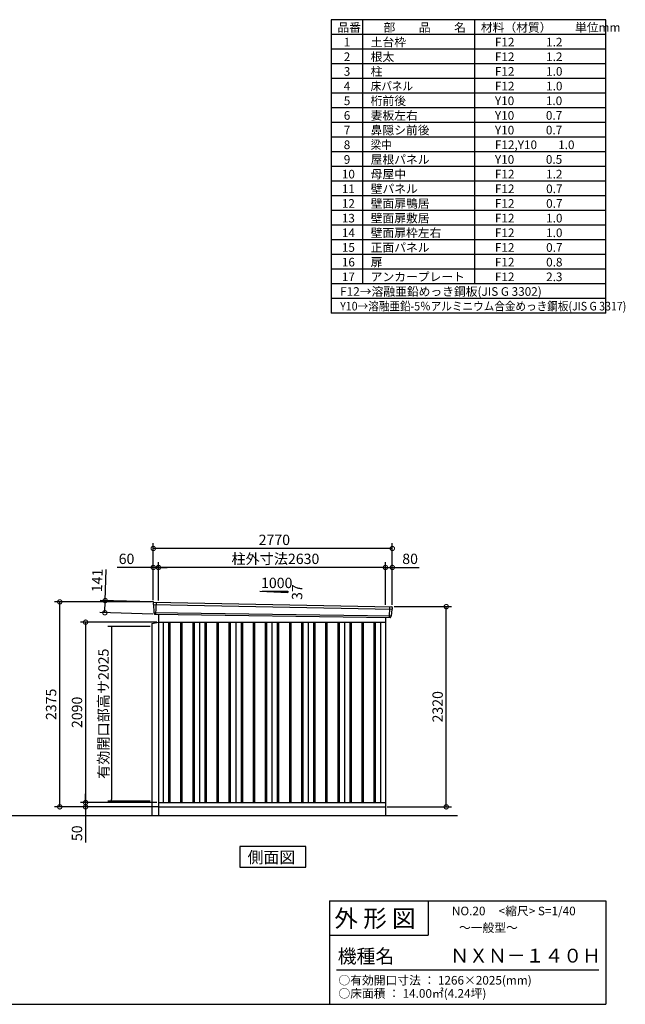
# Model space of a CAD drawing. Extents: x 140 to 16534, y 0 to 11410.
# Drawn here: x 9516 to 16534, y 0 to 11410 of the extents above; entities that cross this region are included whole.
import ezdxf

# ---------------------------------------------------------------- set-up
doc = ezdxf.new("R2010")
doc.units = 0
doc.header["$LTSCALE"] = 20
doc.header["$PDMODE"] = 3
doc.header["$PDSIZE"] = 2
doc.layers.get('0').update_dxf_attribs({"linetype": 'CONTINUOUS'})
doc.layers.get('DEFPOINTS').update_dxf_attribs({"linetype": 'CONTINUOUS'})
for name, color, linetype in [('仕様書枠', 230, 'CONTINUOUS'), ('寸法', 4, 'CONTINUOUS'), ('文字', 7, 'CONTINUOUS'), ('細線', 5, 'CONTINUOUS'), ('部品1', 7, 'CONTINUOUS'), ('Ｇ_Ｌ', 30, 'CONTINUOUS')]:
    doc.layers.add(name, color=color, linetype=linetype)
doc.styles.get("Standard").update_dxf_attribs({"font": 'txt', "bigfont": 'bigfont.shx'})
doc.styles.add('STYLE1', font='isocp.shx', dxfattribs={"bigfont": 'bigfont.shx'})
doc.styles.add('STYLE2', font='MS PGothic.ttf')
doc.dimstyles.new('INABA_S40', dxfattribs={"dimscale": 40, "dimtxt": 3, "dimasz": 2.5, "dimexe": 1.5, "dimexo": 0.5, "dimgap": 1, "dimtad": 3, "dimdec": 4, "dimdsep": 46, "dimtxsty": 'STANDARD', "dimsah": 1, "dimcen": 0, "dimclrt": 7, "dimadec": 0, "dimazin": 0, "dimtfac": 1, "dimtdec": 4, "dimtix": 1, "dimtmove": 0, "dimatfit": 0, "dimfxl": 1, "dimtolj": 1, "dimtzin": 0, "dimarcsym": 0})
doc.dimstyles.new('INABA_S40G', dxfattribs={"dimscale": 40, "dimtxt": 3, "dimasz": 2.5, "dimexe": 1.5, "dimexo": 0.5, "dimgap": 1, "dimtad": 3, "dimdec": 1, "dimdsep": 46, "dimtxsty": 'STYLE1', "dimblk1": 'DOTSMALL', "dimblk2": 'DOTSMALL', "dimsah": 1, "dimcen": 0, "dimclrt": 7, "dimadec": 0, "dimazin": 0, "dimtfac": 1, "dimtdec": 4, "dimtix": 1, "dimtmove": 0, "dimatfit": 3, "dimldrblk": 'DOTSMALL', "dimfxl": 1, "dimtolj": 1, "dimtzin": 0, "dimarcsym": 0})

# ---------------------------------------------------------------- blocks, each defined once
blk = doc.blocks.new('_DOTSMALL')
at = {"color": 0, "linetype": 'ByBlock', "ltscale": 50, "const_width": 0.5}
blk.add_lwpolyline([(-0.0625, 0, 1), (0.0625, 0, 1)], format="xyb", close=True, dxfattribs=at)
blk = doc.blocks.new('*D17')
at = {"layer": 'DEFPOINTS', "color": 0, "ltscale": 50}
for p in [(11083, 4662), (10503, 4537), (11079, 4521)]:
    blk.add_point(p, dxfattribs=at)
at = {"layer": '寸法', "color": 0, "lineweight": -2, "ltscale": 50}
for p, q in [((10507, 4678), (10518, 5038)), ((11063, 4662), (10447, 4680)), ((10503, 4537), (10507, 4678)), ((11059, 4521), (10443, 4539))]:
    blk.add_line(p, q, dxfattribs=at)
at = {"layer": '寸法', "color": 0, "lineweight": -2, "ltscale": 50, "xscale": 100, "yscale": 100, "zscale": 100}
for p, rotation in [((10507, 4678), 88.35263902563776), ((10503, 4537), 268.3526390256378)]:
    blk.add_blockref('_DOTSMALL', p, dxfattribs=dict(at, rotation=rotation))
at = {"layer": '寸法', "color": 7, "ltscale": 50, "insert": (10414, 4911), "char_height": 120, "attachment_point": 5, "rotation": 88.3526, "style": 'STYLE1'}
blk.add_mtext('\\A1;141', dxfattribs=at)
blk = doc.blocks.new('*D18')
at = {"layer": 'DEFPOINTS', "color": 0, "ltscale": 50}
for p in [(13834, 5062), (13754, 4610), (13834, 4608)]:
    blk.add_point(p, dxfattribs=at)
at = {"layer": '寸法', "color": 0, "lineweight": -2, "ltscale": 50}
for p, q in [((13754, 4630), (13754, 5122)), ((13754, 5062), (13834, 5062)), ((13834, 4628), (13834, 5122)), ((13834, 5062), (14146, 5062))]:
    blk.add_line(p, q, dxfattribs=at)
at = {"layer": '寸法', "color": 0, "lineweight": -2, "ltscale": 50, "xscale": 100, "yscale": 100, "zscale": 100, "rotation": 180}
blk.add_blockref('_DOTSMALL', (13754, 5062), dxfattribs=at)
at = {"layer": '寸法', "color": 0, "lineweight": -2, "ltscale": 50, "xscale": 100, "yscale": 100, "zscale": 100}
blk.add_blockref('_DOTSMALL', (13834, 5062), dxfattribs=at)
at = {"layer": '寸法', "color": 7, "ltscale": 50, "insert": (14040, 5162), "char_height": 120, "attachment_point": 5, "style": 'STYLE1'}
blk.add_mtext('\\A1;80', dxfattribs=at)
blk = doc.blocks.new('*D19')
at = {"layer": 'DEFPOINTS', "color": 0, "ltscale": 50}
for p in [(11064, 5282), (11064, 4663), (13834, 4608)]:
    blk.add_point(p, dxfattribs=at)
at = {"layer": '寸法', "color": 0, "lineweight": -2, "ltscale": 50}
for p, q in [((11064, 4683), (11064, 5342)), ((13834, 5282), (11064, 5282)), ((13834, 4628), (13834, 5342))]:
    blk.add_line(p, q, dxfattribs=at)
at = {"layer": '寸法', "color": 0, "lineweight": -2, "ltscale": 50, "xscale": 100, "yscale": 100, "zscale": 100, "rotation": 180}
blk.add_blockref('_DOTSMALL', (11064, 5282), dxfattribs=at)
at = {"layer": '寸法', "color": 0, "lineweight": -2, "ltscale": 50, "xscale": 100, "yscale": 100, "zscale": 100}
blk.add_blockref('_DOTSMALL', (13834, 5282), dxfattribs=at)
at = {"layer": '寸法', "color": 7, "ltscale": 50, "insert": (12467, 5382), "char_height": 120, "attachment_point": 5, "style": 'STYLE1'}
blk.add_mtext('\\A1;2770', dxfattribs=at)
blk = doc.blocks.new('*D20')
at = {"layer": 'DEFPOINTS', "color": 0, "ltscale": 50}
for p in [(11064, 5062), (11064, 4663), (11124, 4659)]:
    blk.add_point(p, dxfattribs=at)
at = {"layer": '寸法', "color": 0, "lineweight": -2, "ltscale": 50}
for p, q in [((11064, 5062), (10644, 5062)), ((11064, 4683), (11064, 5122)), ((11124, 5062), (11064, 5062)), ((11124, 4679), (11124, 5122)), ((11124, 5062), (11224, 5062))]:
    blk.add_line(p, q, dxfattribs=at)
at = {"layer": '寸法', "color": 0, "lineweight": -2, "ltscale": 50, "xscale": 100, "yscale": 100, "zscale": 100}
blk.add_blockref('_DOTSMALL', (11064, 5062), dxfattribs=at)
at = {"layer": '寸法', "color": 0, "lineweight": -2, "ltscale": 50, "xscale": 100, "yscale": 100, "zscale": 100, "rotation": 180}
blk.add_blockref('_DOTSMALL', (11124, 5062), dxfattribs=at)
at = {"layer": '寸法', "color": 7, "ltscale": 50, "insert": (10754, 5162), "char_height": 120, "attachment_point": 5, "style": 'STYLE1'}
blk.add_mtext('\\A1;60', dxfattribs=at)
blk = doc.blocks.new('*D21')
at = {"layer": 'DEFPOINTS', "color": 0, "ltscale": 50}
for p in [(11124, 5062), (11124, 4659), (13754, 4610)]:
    blk.add_point(p, dxfattribs=at)
at = {"layer": '寸法', "color": 0, "lineweight": -2, "ltscale": 50}
for p, q in [((11124, 4679), (11124, 5122)), ((13754, 5062), (11124, 5062)), ((13754, 4630), (13754, 5122))]:
    blk.add_line(p, q, dxfattribs=at)
at = {"layer": '寸法', "color": 0, "lineweight": -2, "ltscale": 50, "xscale": 100, "yscale": 100, "zscale": 100, "rotation": 180}
blk.add_blockref('_DOTSMALL', (11124, 5062), dxfattribs=at)
at = {"layer": '寸法', "color": 0, "lineweight": -2, "ltscale": 50, "xscale": 100, "yscale": 100, "zscale": 100}
blk.add_blockref('_DOTSMALL', (13754, 5062), dxfattribs=at)
at = {"layer": '寸法', "color": 7, "ltscale": 50, "insert": (12479, 5162), "char_height": 120, "attachment_point": 5, "style": 'STYLE1'}
blk.add_mtext('\\A1;柱外寸法2630', dxfattribs=at)
blk = doc.blocks.new('*D22')
at = {"layer": 'DEFPOINTS', "color": 0, "ltscale": 50}
for p in [(10280, 2288), (11069, 2288), (11124, 2338)]:
    blk.add_point(p, dxfattribs=at)
at = {"layer": '寸法', "color": 0, "lineweight": -2, "ltscale": 50}
for p, q in [((10280, 2338), (10280, 2438)), ((11104, 2338), (10220, 2338)), ((11049, 2288), (10220, 2288)), ((10280, 2338), (10280, 2288)), ((10280, 2288), (10280, 1876))]:
    blk.add_line(p, q, dxfattribs=at)
at = {"layer": '寸法', "color": 0, "lineweight": -2, "ltscale": 50, "xscale": 100, "yscale": 100, "zscale": 100}
for p, rotation in [((10280, 2338), 270), ((10280, 2288), 90)]:
    blk.add_blockref('_DOTSMALL', p, dxfattribs=dict(at, rotation=rotation))
at = {"layer": '寸法', "color": 7, "ltscale": 50, "insert": (10180, 1982), "char_height": 120, "attachment_point": 5, "rotation": 90, "style": 'STYLE1'}
blk.add_mtext('\\A1;50', dxfattribs=at)
blk = doc.blocks.new('*D23')
at = {"layer": 'DEFPOINTS', "color": 0, "ltscale": 50}
for p in [(13834, 4608), (14459, 4608), (13754, 2288)]:
    blk.add_point(p, dxfattribs=at)
at = {"layer": '寸法', "color": 0, "lineweight": -2, "ltscale": 50}
for p, q in [((13854, 4608), (14519, 4608)), ((14459, 2288), (14459, 4608)), ((13774, 2288), (14519, 2288))]:
    blk.add_line(p, q, dxfattribs=at)
at = {"layer": '寸法', "color": 0, "lineweight": -2, "ltscale": 50, "xscale": 100, "yscale": 100, "zscale": 100}
for p, rotation in [((14459, 4608), 90), ((14459, 2288), 270)]:
    blk.add_blockref('_DOTSMALL', p, dxfattribs=dict(at, rotation=rotation))
at = {"layer": '寸法', "color": 7, "ltscale": 50, "insert": (14359, 3448), "char_height": 120, "attachment_point": 5, "rotation": 90, "style": 'STYLE1'}
blk.add_mtext('\\A1;2320', dxfattribs=at)
blk = doc.blocks.new('*D24')
at = {"layer": 'DEFPOINTS', "color": 0, "ltscale": 50}
for p in [(9980, 4663), (11064, 4663), (11124, 2288)]:
    blk.add_point(p, dxfattribs=at)
at = {"layer": '寸法', "color": 0, "lineweight": -2, "ltscale": 50}
for p, q in [((11044, 4663), (9920, 4663)), ((9980, 2288), (9980, 4663)), ((11104, 2288), (9920, 2288))]:
    blk.add_line(p, q, dxfattribs=at)
at = {"layer": '寸法', "color": 0, "lineweight": -2, "ltscale": 50, "xscale": 100, "yscale": 100, "zscale": 100}
for p, rotation in [((9980, 4663), 90), ((9980, 2288), 270)]:
    blk.add_blockref('_DOTSMALL', p, dxfattribs=dict(at, rotation=rotation))
at = {"layer": '寸法', "color": 7, "ltscale": 50, "insert": (9880, 3476), "char_height": 120, "attachment_point": 5, "rotation": 90, "style": 'STYLE1'}
blk.add_mtext('\\A1;2375', dxfattribs=at)
blk = doc.blocks.new('*D25')
at = {"layer": 'DEFPOINTS', "color": 0, "ltscale": 50}
for p in [(11124, 4428), (10280, 2338), (11124, 2338)]:
    blk.add_point(p, dxfattribs=at)
at = {"layer": '寸法', "color": 0, "lineweight": -2, "ltscale": 50}
for p, q in [((11104, 4428), (10220, 4428)), ((10280, 4428), (10280, 2338)), ((11104, 2338), (10220, 2338))]:
    blk.add_line(p, q, dxfattribs=at)
at = {"layer": '寸法', "color": 0, "lineweight": -2, "ltscale": 50, "xscale": 100, "yscale": 100, "zscale": 100}
for p, rotation in [((10280, 4428), 90), ((10280, 2338), 270)]:
    blk.add_blockref('_DOTSMALL', p, dxfattribs=dict(at, rotation=rotation))
at = {"layer": '寸法', "color": 7, "ltscale": 50, "insert": (10180, 3383), "char_height": 120, "attachment_point": 5, "rotation": 90, "style": 'STYLE1'}
blk.add_mtext('\\A1;2090', dxfattribs=at)
blk = doc.blocks.new('_DOT')
at = {"color": 0, "linetype": 'ByBlock', "ltscale": 50}
blk.add_line((-0.5, 0), (-1, 0), dxfattribs=at)
at = {"color": 0, "linetype": 'ByBlock', "ltscale": 50, "const_width": 0.5}
blk.add_lwpolyline([(-0.25, 0, 1), (0.25, 0, 1)], format="xyb", close=True, dxfattribs=at)
blk = doc.blocks.new('*D26')
at = {"layer": 'DEFPOINTS', "color": 0, "ltscale": 50}
for p in [(11047, 4379), (10579, 2354), (11047, 2354)]:
    blk.add_point(p, dxfattribs=at)
at = {"layer": '寸法', "color": 0, "lineweight": -2, "ltscale": 50}
for p, q in [((11027, 4379), (10539, 4379)), ((10579, 4359), (10579, 2374)), ((11027, 2354), (10539, 2354))]:
    blk.add_line(p, q, dxfattribs=at)
at = {"layer": '寸法', "color": 0, "lineweight": -2, "ltscale": 50, "xscale": 20, "yscale": 20, "zscale": 20}
for p, rotation in [((10579, 4379), 90), ((10579, 2354), 270)]:
    blk.add_blockref('_DOT', p, dxfattribs=dict(at, rotation=rotation))
at = {"layer": '寸法', "color": 7, "ltscale": 50, "insert": (10487, 3367), "char_height": 120, "attachment_point": 5, "rotation": 90, "style": 'STYLE1'}
blk.add_mtext('\\A1;有効開口部高サ2025', dxfattribs=at)

msp = doc.modelspace()

# ---------------------------------------------------------------- linework, layer by layer
at = {"layer": '仕様書枠', "ltscale": 50}
for p, q in [((16307.2, 11409.6), (13127.2, 11409.6)), ((13127.2, 11409.6), (13127.2, 8009.6)), ((13490.2, 11409.6), (13490.2, 8349.6)), ((16307.2, 8009.6), (16307.2, 11409.6)), ((14785.2, 11409.6), (14785.2, 8349.6)), ((16307.2, 11239.6), (13127.2, 11239.6)), ((16307.2, 11069.6), (13127.2, 11069.6)), ((16307.2, 10899.6), (13127.2, 10899.6)), ((16307.2, 10729.6), (13127.2, 10729.6)), ((16307.2, 10559.6), (13127.2, 10559.6)), ((16307.2, 10389.6), (13127.2, 10389.6)), ((16307.2, 10219.6), (13127.2, 10219.6)), ((16307.2, 10049.6), (13127.2, 10049.6)), ((16307.2, 9879.6), (13127.2, 9879.6)), ((16307.2, 9709.6), (13127.2, 9709.6)), ((16307.2, 9539.6), (13127.2, 9539.6)), ((16307.2, 9369.6), (13127.2, 9369.6)), ((16307.2, 9199.6), (13127.2, 9199.6)), ((16307.2, 9029.6), (13127.2, 9029.6)), ((16307.2, 8859.6), (13127.2, 8859.6)), ((16307.2, 8689.6), (13127.2, 8689.6)), ((16307.2, 8519.6), (13127.2, 8519.6)), ((16307.2, 8349.6), (13127.2, 8349.6)), ((16307.2, 8179.6), (13127.2, 8179.6)), ((16307.2, 8009.6), (13127.2, 8009.6)), ((13107.2, 1200), (16307.2, 1200)), ((16307.2, 1200), (16307.2, 0)), ((13107.2, 800), (14251.2, 800)), ((140, 0), (16307.2, 0))]:
    msp.add_line(p, q, dxfattribs=at)
at = {"layer": '仕様書枠', "linetype": 'Continuous', "ltscale": 50}
for p, q in [((13107.2, 1200), (13107.2, 0)), ((14251.2, 1200), (14251.2, 800))]:
    msp.add_line(p, q, dxfattribs=at)
at = {"layer": '文字', "color": 7, "ltscale": 50}
msp.add_line((13187.2, 400), (16227.2, 400), dxfattribs=at)
at = {"layer": '細線', "ltscale": 50}
for p, q in [((11064.79, 4634.13), (13830.426, 4578.506)), ((11096.75, 4660.512), (11091.461, 4520.427)), ((13800.72, 4607.266), (13796.003, 4482.334)), ((11069.55, 4541.268), (13819.554, 4501.459)), ((11241.25, 4428.113), (11241.25, 2338.113)), ((11256.25, 4428.113), (11256.25, 2338.113)), ((11381.25, 4428.113), (11381.25, 2338.113)), ((11396.25, 4428.113), (11396.25, 2338.113)), ((11521.25, 4428.113), (11521.25, 2338.113)), ((11536.25, 4428.113), (11536.25, 2338.113)), ((11661.25, 4428.113), (11661.25, 2338.113)), ((11676.25, 4428.113), (11676.25, 2338.113)), ((11801.25, 4428.113), (11801.25, 2338.113)), ((11816.25, 4428.113), (11816.25, 2338.113)), ((11941.25, 4428.113), (11941.25, 2338.113)), ((11956.25, 4428.113), (11956.25, 2338.113)), ((12081.25, 4428.113), (12081.25, 2338.113)), ((12096.25, 4428.113), (12096.25, 2338.113)), ((12221.25, 4428.113), (12221.25, 2338.113)), ((12236.25, 4428.113), (12236.25, 2338.113)), ((12361.25, 4428.113), (12361.25, 2338.113)), ((12376.25, 4428.113), (12376.25, 2338.113)), ((12501.25, 4428.113), (12501.25, 2338.113)), ((12516.25, 4428.113), (12516.25, 2338.113)), ((12641.25, 4428.113), (12641.25, 2338.113)), ((12656.25, 4428.113), (12656.25, 2338.113)), ((12781.25, 4428.113), (12781.25, 2338.113)), ((12796.25, 4428.113), (12796.25, 2338.113)), ((12921.25, 4428.113), (12921.25, 2338.113)), ((12936.25, 4428.113), (12936.25, 2338.113)), ((13061.25, 4428.113), (13061.25, 2338.113)), ((13076.25, 4428.113), (13076.25, 2338.113)), ((13201.25, 4428.113), (13201.25, 2338.113)), ((13216.25, 4428.113), (13216.25, 2338.113)), ((13341.25, 4428.113), (13341.25, 2338.113)), ((13356.25, 4428.113), (13356.25, 2338.113)), ((13481.25, 4428.113), (13481.25, 2338.113)), ((13496.25, 4428.113), (13496.25, 2338.113)), ((13621.25, 4428.113), (13621.25, 2338.113)), ((13636.25, 4428.113), (13636.25, 2338.113))]:
    msp.add_line(p, q, dxfattribs=at)
at = {"layer": '部品1'}
for p, q in [((12298.976, 4788.317), (12624.431, 4770.799)), ((11071.295, 4661.831), (13826.362, 4606.754)), ((11079.093, 4520.894), (13808.414, 4481.865)), ((11123.75, 4520.255), (11123.75, 2188.113)), ((13753.75, 4482.647), (13753.75, 2188.113)), ((11046.75, 4413.8), (11123.75, 4428.113)), ((11046.75, 4413.8), (11046.75, 2188.113)), ((11123.75, 4428.113), (13753.75, 4428.113)), ((11178.75, 4428.113), (11178.75, 2338.113)), ((11598.75, 4428.113), (11598.75, 2338.113)), ((12018.75, 4428.113), (12018.75, 2338.113)), ((12438.75, 4428.113), (12438.75, 2338.113)), ((12858.75, 4428.113), (12858.75, 2338.113)), ((13278.75, 4428.113), (13278.75, 2338.113)), ((13698.75, 4428.113), (13698.75, 2338.113)), ((11123.75, 2288.113), (11046.75, 2288.113)), ((11123.75, 2338.113), (13753.75, 2338.113)), ((11123.75, 2288.113), (13753.75, 2288.113))]:
    msp.add_line(p, q, dxfattribs=at)
at = {"layer": '部品1', "ltscale": 50}
for p, q in [((12324.431, 4786.999), (12624.431, 4786.999)), ((12624.431, 4786.999), (12624.431, 4770.799)), ((11063.935, 4654.706), (11064.315, 4634.779)), ((11067.384, 4631.204), (11069.088, 4541.914)), ((13827.581, 4575.798), (13820.074, 4502.066)), ((13832.964, 4599.054), (13830.934, 4579.109)), ((11072.156, 4538.338), (11072.358, 4527.755)), ((13816.722, 4498.755), (13815.642, 4488.151))]:
    msp.add_line(p, q, dxfattribs=at)
at = {"layer": '部品1'}
msp.add_lwpolyline([(12067.015, 1828.71), (12067.015, 1588.818), (12830.486, 1588.818), (12830.486, 1828.71)], close=True, dxfattribs=at)
at = {"layer": '部品1', "ltscale": 50}
for centre, start, end in [((11070.933, 4654.84), 87.0358755, 181.093224), ((13826, 4599.763), 354.1866998, 87.0358755), ((11079.357, 4527.889), 181.093224, 267.837756), ((13808.678, 4488.86), 267.837756, 354.1866998)]:
    msp.add_arc(centre, 7, start, end, dxfattribs=at)
at = {"layer": '部品1'}
for centre, radius, start, end in [((11065.015, 4634.793), 0.7, 181.093224, 260.187754), ((11064.384, 4631.147), 3, 1.093224, 80.187754), ((13830.566, 4575.494), 3, 95.0921698, 174.1866998), ((13830.237, 4579.18), 0.7, 275.0921698, 354.1866998), ((11069.788, 4541.927), 0.7, 181.093224, 260.187754), ((11069.157, 4538.281), 3, 1.093224, 80.187754), ((13819.706, 4498.451), 3, 95.0921698, 174.1866998), ((13819.378, 4502.137), 0.7, 275.0921698, 354.1866998)]:
    msp.add_arc(centre, radius, start, end, dxfattribs=at)
at = {"layer": 'Ｇ_Ｌ', "ltscale": 50}
msp.add_line((1717.483, 2188.113), (14588.713, 2188.113), dxfattribs=at)

# ---------------------------------------------------------------- texts
at = {"layer": '文字', "color": 7, "ltscale": 50}
for s, height, style, p in [('品番', 100, 'STYLE1', (13197.425, 11270.014)), ('部\u3000\u3000品\u3000\u3000名', 100, 'STYLE1', (13732.038, 11270.014)), ('材料（材質）\u3000\u3000単位mm', 100, 'STYLE1', (14859.798, 11270.014)), ('1', 100, 'STYLE1', (13271.19, 11100.014)), ('土台枠', 100, 'STYLE1', (13583.118, 11100.014)), ('F12            1.2', 100, 'STYLE1', (15022.64, 11100.014)), ('2', 100, 'STYLE1', (13271.19, 10930.014)), ('根太', 100, 'STYLE1', (13583.118, 10930.014)), ('F12            1.2', 100, 'STYLE1', (15022.64, 10930.014)), ('3', 100, 'STYLE1', (13271.19, 10760.014)), ('柱', 100, 'STYLE1', (13583.118, 10760.014)), ('F12            1.0', 100, 'STYLE1', (15022.64, 10760.014)), ('4', 100, 'STYLE1', (13271.19, 10590.014)), ('F12            1.0', 100, 'STYLE1', (15022.64, 10590.014)), ('5', 100, 'STYLE1', (13271.19, 10420.014)), ('桁前後', 100, 'STYLE1', (13583.118, 10420.014)), ('Y10            1.0', 100, 'STYLE1', (15022.64, 10420.014)), ('6', 100, 'STYLE1', (13271.19, 10250.014)), ('妻板左右', 100, 'STYLE1', (13583.118, 10250.014)), ('Y10            0.7', 100, 'STYLE1', (15022.64, 10250.014)), ('7', 100, 'STYLE1', (13271.19, 10080.014)), ('鼻隠シ前後', 100, 'STYLE1', (13583.118, 10080.014)), ('Y10            0.7', 100, 'STYLE1', (15022.64, 10080.014)), ('8', 100, 'STYLE1', (13271.19, 9910.014)), ('F12,Y10        1.0', 100, 'STYLE1', (15022.64, 9910.014)), ('9', 100, 'STYLE1', (13271.19, 9740.014)), ('屋根パネル', 100, 'STYLE1', (13583.118, 9740.014)), ('Y10            0.5', 100, 'STYLE1', (15022.64, 9740.014)), ('10', 100, 'STYLE1', (13248.777, 9570.014)), ('母屋中', 100, 'STYLE1', (13583.118, 9570.014)), ('F12            1.2', 100, 'STYLE1', (15022.64, 9570.014)), ('11', 100, 'STYLE1', (13248.777, 9400.014)), ('壁パネル', 100, 'STYLE1', (13583.118, 9400.014)), ('F12            0.7', 100, 'STYLE1', (15022.64, 9400.014)), ('12', 100, 'STYLE1', (13248.777, 9230.014)), ('壁面扉鴨居', 100, 'STYLE1', (13583.118, 9230.014)), ('F12            0.7', 100, 'STYLE1', (15022.64, 9230.014)), ('13', 100, 'STYLE1', (13248.777, 9060.014)), ('壁面扉敷居', 100, 'STYLE1', (13583.118, 9060.014)), ('F12            1.0', 100, 'STYLE1', (15022.64, 9060.014)), ('14', 100, 'STYLE1', (13248.777, 8890.014)), ('壁面扉枠左右', 100, 'STYLE1', (13583.118, 8890.014)), ('F12            1.0', 100, 'STYLE1', (15022.64, 8890.014)), ('15', 100, 'STYLE1', (13248.777, 8720.014)), ('正面パネル', 100, 'STYLE1', (13583.118, 8720.014)), ('F12            0.7', 100, 'STYLE1', (15022.64, 8720.014)), ('16', 100, 'STYLE1', (13248.777, 8550.014)), ('扉', 100, 'STYLE1', (13583.118, 8550.014)), ('F12            0.8', 100, 'STYLE1', (15022.64, 8550.014)), ('17', 100, 'STYLE1', (13248.777, 8380.014)), ('アンカープレート', 100, 'STYLE1', (13583.118, 8380.014)), ('F12            2.3', 100, 'STYLE1', (15022.64, 8380.014)), ('F12→溶融亜鉛めっき鋼板(JIS G 3302)', 100, 'STYLE1', (13229.831, 8210.014)), ('NO.20     <縮尺> S=1/40', 100, 'STYLE2', (14524.132, 1031.558)), ('外 形 図', 200, 'STYLE2', (13162.979, 895.091)), ('～一般型～', 100, 'STYLE2', (14606.496, 838.253)), ('機種名', 160, 'STYLE2', (13201.437, 477.274)), ('ＮＸＮ－１４０Ｈ', 160, 'STYLE2', (14505.342, 483.897)), ('○有効開口寸法 ： 1266×2025(mm)', 100, 'STYLE2', (13209.405, 228.544)), ('○床面積 ： 14.00㎡(4.24坪) \u3000', 100, 'STYLE2', (13209.405, 76.094))]:
    msp.add_text(s, height=height, dxfattribs=dict(at, style=style)).set_placement(p)
at = {"layer": '文字', "color": 7, "ltscale": 50, "style": 'STYLE1', "width": 0.9}
for s, p in [('床パネル', (13583.118, 10590.014)), ('梁中', (13583.118, 9910.014)), ('Y10→溶融亜鉛-5％アルミニウム合金めっき鋼板(JIS G 3317)', (13229.831, 8040.014))]:
    msp.add_text(s, height=100, dxfattribs=at).set_placement(p)
at = {"layer": '部品1', "ltscale": 50, "style": 'STYLE1'}
msp.add_text('1000', height=120, dxfattribs=at).set_placement((12312.698, 4822.883))
msp.add_text('37', height=120, rotation=90, dxfattribs=at).set_placement((12790.331, 4685.382))
at = {"layer": '部品1', "style": 'STYLE2'}
msp.add_text('側面図', height=135, dxfattribs=at).set_placement((12156.461, 1635.817))

# ---------------------------------------------------------------- dimensions: what is measured, and where the dimension line sits
at = {"layer": '寸法', "ltscale": 50}
for base, p1, p2, picture, middle in [((11063.75, 5281.981), (13833.75, 4608.113), (11063.75, 4663.113), '*D19', (12467.109, 5281.981)), ((11063.75, 5061.77), (11123.75, 4659.114), (11063.75, 4663.113), '*D20', (10754.113, 5061.77)), ((13833.75, 5061.77), (13753.75, 4609.923), (13833.75, 4608.113), '*D18', (14039.798, 5061.77))]:
    dim = msp.add_linear_dim(base=base, p1=p1, p2=p2, dimstyle='INABA_S40G', override={"dimtdec": 1, "dimtix": 0}, dxfattribs=at)
    dim.commit()
    dim.dimension.update_dxf_attribs({"geometry": picture, "text_midpoint": middle, "dimtype": 160})
dim = msp.add_linear_dim(base=(11123.75, 5061.77), p1=(13753.75, 4609.923), p2=(11123.75, 4659.114), text='柱外寸法<>', dimstyle='INABA_S40G', override={"dimtdec": 1, "dimtix": 0}, dxfattribs=at)
dim.commit()
dim.dimension.update_dxf_attribs({"geometry": '*D21', "text_midpoint": (12478.521, 5061.77), "dimtype": 160})
dim = msp.add_linear_dim(base=(10503.142, 4537.458), p1=(11083.146, 4661.836), p2=(11079.093, 4520.894), angle=268.352639, dimstyle='INABA_S40G', override={"dimtdec": 1, "dimtix": 0}, dxfattribs=at)
dim.commit()
dim.dimension.update_dxf_attribs({"geometry": '*D17', "text_midpoint": (10513.807, 4908.305), "dimtype": 161})
at = {"layer": '寸法'}
for base, p1, p2, picture, middle in [((9980, 4663.113), (11123.75, 2288.113), (11063.75, 4663.113), '*D24', (9879.988, 3475.613)), ((14458.678, 4608.113), (13753.75, 2288.113), (13833.75, 4608.113), '*D23', (14358.666, 3448.113)), ((10280, 2338.113), (11123.75, 4428.113), (11123.75, 2338.113), '*D25', (10179.988, 3383.113))]:
    dim = msp.add_linear_dim(base=base, p1=p1, p2=p2, angle=90, dimstyle='INABA_S40G', override={"dimtdec": 1, "dimtix": 0}, dxfattribs=at)
    dim.commit()
    dim.dimension.update_dxf_attribs({"geometry": picture, "text_midpoint": middle})
at = {"layer": '寸法', "ltscale": 50}
dim = msp.add_linear_dim(base=(10578.842, 2354.113), p1=(11046.75, 4379.113), p2=(11046.75, 2354.113), angle=90, text='有効開口部高サ<>', dimstyle='INABA_S40', override={"dimasz": 0.5, "dimexe": 1, "dimgap": 0.8, "dimdec": 2, "dimtxsty": 'STYLE1', "dimblk1": 'DOT', "dimblk2": 'DOT', "dimtdec": 2, "dimatfit": 3}, dxfattribs=at)
dim.commit()
dim.dimension.update_dxf_attribs({"geometry": '*D26', "text_midpoint": (10486.83, 3366.613)})
at = {"layer": '寸法'}
dim = msp.add_linear_dim(base=(10280, 2288.113), p1=(11123.75, 2338.113), p2=(11068.75, 2288.113), angle=90, dimstyle='INABA_S40G', override={"dimtdec": 1, "dimtix": 0}, dxfattribs=at)
dim.commit()
dim.dimension.update_dxf_attribs({"geometry": '*D22', "text_midpoint": (10280, 1982.066), "dimtype": 160})

doc.saveas('drawing.dxf')
